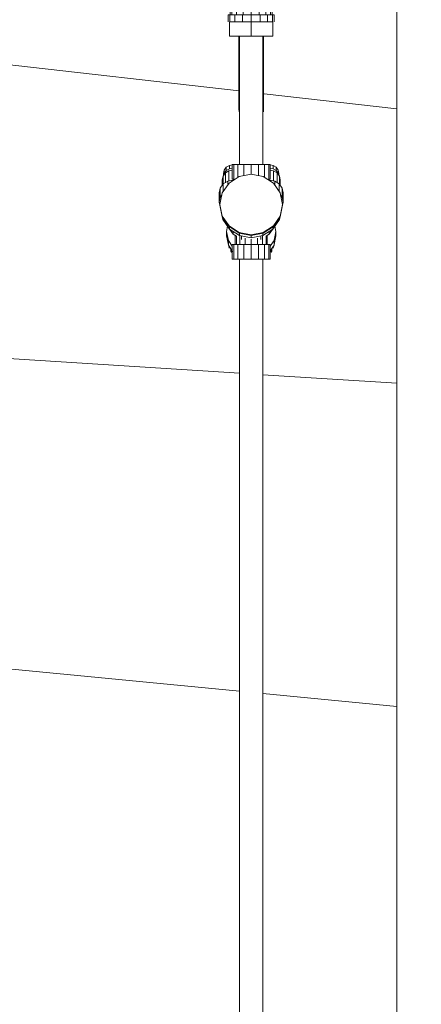
# Model space of a CAD drawing. Units: millimetres. Extents: x 850 to 58311, y 475 to 47725.
# Drawn here: x 12265 to 12541, y 37700 to 38376 of the extents above; entities that cross this region are included whole.
import ezdxf

# ---------------------------------------------------------------- set-up
doc = ezdxf.new("R2010")
doc.units = ezdxf.units.MM
doc.layers.add('0-1', color=7, linetype='Continuous', lineweight=5)
for name, color, linetype, lineweight, true_color in [('A-CLNG-PATT-2', 7, 'Continuous', 18, 0xc0c0c0), ('M-HVAC-DUCT-1', 7, 'Continuous', 9, 0xaaaaaa), ('P-PIPE-1', 7, 'Continuous', 9, 0xaaaaaa)]:
    doc.layers.add(name, color=color, linetype=linetype, lineweight=lineweight, true_color=true_color)

# ---------------------------------------------------------------- blocks, each defined once
blk = doc.blocks.new('Direct Shape - HVM_PP_KV2310-V32-2_ KORRUS LAEPLAAN')
at = {"layer": 'P-PIPE-1'}
for p, q in [((-3.459979999444751, 19.86341000011434), (4.487360010227838, 21.49999995043915)), ((-2.942350000810603, 19.86340999983307), (5.004999999525917, 21.49999999990237)), ((3.410830000817578, 21.27686000017944), (6.705700000818668, 22.00000000017968)), ((5.004999999525562, 21.5000000000977), (12.95234, 19.86341)), ((6.705700147314791, 22.00000081716767), (13.04497984368941, 21.99999913293185)), ((6.705700000817584, 21.99999999982057), (10.00058, 21.27686000000001)), ((9.875341970935585, 21.30434647244594), (13.04497999056245, 22.0000000498039)), ((10.00058, 21.27686), (11.51677504059714, 20.15903485774554)), ((10.00058, 21.27686), (16.33985, 21.27686000000001)), ((13.04497984324801, 21.99999913302872), (16.33985000835649, 21.2768600500408)), ((16.33984999941885, 21.27686000042846), (19.13311382354236, 19.2175071810673)), ((-27.83200350684134, 13.60640792312697), (-25.8995805390085, 13.60641050755714)), ((-27.8320035029663, 13.60640791617847), (-27.34903997587007, 12.74038001442289)), ((-26.99549000000003, 14.10640999999999), (-27.83200349873498, 13.60640790873093)), ((-25.17677502167267, 14.10641), (-26.99549, 14.10641)), ((-26.99548999982237, 14.10640999968147), (-26.51253, 13.24038)), ((-22.86446, 15.70595), (-26.77621515015765, 12.99999999999991)), ((-24.00282000000041, 15.37141), (-24.9214699999998, 15.0624)), ((-19.75863, 15.70595), (-23.67038515015765, 12.99999999999991)), ((-16.58051, 17), (-22.86446, 15.70595)), ((-19.75863000000001, 15.70595), (-22.86446, 15.70595)), ((-20.82148998391093, 15.96461000174992), (-21.78213000000282, 15.86009)), ((-21.78213, 15.86009), (-19.01012101425319, 15.86009)), ((-18.50256840074916, 15.96461000087723), (-20.82148996818004, 15.9646100034623)), ((-13.47468, 17), (-19.75863, 15.70595)), ((-15.0275962356218, 16.68020890447815), (-16.58051, 17)), ((-13.47468, 17), (-16.58051, 17)), ((-16.32357154389088, 8.036347607892738), (-11.92646, 14.84924)), ((-15.33346, 12.37437), (-12.06413936262816, 14.63591935238241)), ((-14.69922, 8.22769), (-10.19741039250282, 15.2027998847608)), ((-14.18158090200465, 8.227697274323095), (-9.679773212914732, 15.2028013511202)), ((-9.885713435357326, 16.26092512293627), (-13.47468, 17)), ((-11.92646, 14.84924), (-5.345709811058881, 19.40146970870346)), ((-11.92646, 14.84924), (-9.907968211376996, 14.84924)), ((-10.19741057471427, 15.20279960244174), (-9.679770268051621, 15.20280591390209)), ((-10.1974102732328, 15.20279981099151), (-3.459979978810897, 19.86340996815347)), ((-9.679775110537646, 15.20280338228035), (-2.94235000068725, 19.8634099995246)), ((-5.345709999235628, 19.40147000015741), (-2.942350000809988, 19.89639218524766)), ((-5.345709811705342, 19.40146970825627), (-3.610134980120189, 19.40147045388359)), ((12.95234, 19.86340999999999), (19.68977, 15.2028)), ((13.88605546594965, 19.21751332459194), (19.13311741952276, 19.21750452990474)), ((18.13957562390623, 19.95), (21.91996, 19.95)), ((18.34146076936039, 16.13549146891738), (20.99950425234882, 16.13549910090041)), ((18.90877840440038, 19.3829), (24.50383, 19.3829)), ((19.13311501676178, 19.21750849763703), (20.9995069483091, 16.1354946490152)), ((19.33608191512009, 19.38290000000246), (21.91995999844792, 19.95000000756155)), ((19.68977, 15.20280000000001), (24.19158, 8.227690000000006)), ((20.01093043052744, 17.76795269103273), (26.69434741942875, 17.76794453003514)), ((20.99950519904695, 16.13549384954304), (21.65490123369432, 12.49999446775611)), ((21.14093446083476, 15.35098194127508), (28.15798145798694, 15.35100397815675)), ((21.91995999973296, 19.95000000005861), (24.50383, 19.3829)), ((24.50383, 19.3829), (26.69434382351369, 17.76794718112064)), ((26.39970998641938, 19.00000007533281), (25.02319358115938, 19.00000002903689)), ((28.65410000069769, 18.50521999984688), (26.39971000079203, 18.99999999982617)), ((26.41422, 18.50522), (28.3254, 17.09619)), ((28.65409997087621, 18.50521983844787), (26.41422, 18.50522)), ((26.69434501672805, 17.76794849768877), (28.15798556869234, 15.35099719004184)), ((28.15798290148129, 15.35099597104094), (28.581811926955, 12.99999999999993)), ((28.3254, 17.09619), (29.60241245210297, 14.98743595079745)), ((30.56528, 17.09619), (28.3254, 17.09619)), ((30.56528, 17.09619000000001), (28.65410000059399, 18.50521999956208)), ((29.6024139484487, 14.98743663467777), (29.96070181410594, 13.00000000000138)), ((31.84228415216796, 14.98744965661118), (29.60241475826595, 14.98743214260627)), ((31.84228698640432, 14.98744497640573), (30.56528, 17.09619)), ((32.20057293833168, 12.9999999999988), (31.84228514742264, 14.9874441359275)), ((-22.5, 13), (-32.5, 13)), ((-32.5, 12.01043), (-32.5, 13)), ((-22.5, 12.01043), (-32.5, 12.01043)), ((-32.5, 9.192390000000001), (-32.5, 12.01043)), ((-22.50000000000001, 9.192390000000003), (-32.5, 9.192390000000001)), ((-32.5, 4.974880000000001), (-32.5, 9.192390000000005)), ((-22.5, 12.01043), (-22.5, 13)), ((-22.5, 9.19239), (-22.5, 12.01043)), ((-16.22049282239693, 11), (-22.5, 11)), ((-16.83635622857867, 10.16267), (-22.5, 10.16267)), ((-22.5, 4.974880000000002), (-22.5, 9.192390000000001)), ((-16.60124051415129, 7.778170000000001), (-22.5, 7.778170000000001)), ((-17.86763960640379, 2.04853511924241e-06), (-16.32357270256919, 8.036347783564032)), ((-16.8105195525758, 10.085811689621), (-15.33346, 12.37437)), ((-16.32357324177075, 8.036344977190785), (-14.25301657688065, 8.036360291881834)), ((-16.28005, 0), (-14.69922, 8.227689999999999)), ((-15.76241, -1.057487430955462e-15), (-14.18157877739743, 8.22769636323639)), ((-15.33346, 12.37437), (-13.52376681483157, 12.37437)), ((-14.69922, 8.227689999999999), (-14.18157762757581, 8.2277023477495)), ((22.5, 12.01043), (22.5, 13)), ((22.5, 13), (32.5, 13)), ((22.5, 12.01043), (32.5, 12.01043)), ((23.56895238452059, 9.192390000000003), (32.5, 9.192390000000001)), ((24.19157999999999, 8.227690000000003), (25.77239999999999, -2.114974861910923e-15)), ((32.5, 12.01043), (32.5, 13)), ((32.5, 9.192390000000001), (32.5, 12.01043)), ((32.5, 4.974880000000002), (32.5, 9.192390000000001)), ((-22.5, 4.974880000000002), (-32.5, 4.974880000000001)), ((-32.5, 0), (-32.50000000000001, 4.974880000000001)), ((-32.5, -4.974880000000001), (-32.5, 1.057487430955462e-15)), ((-32.5, 1.057487430955462e-15), (-22.5, 0)), ((-22.5, 5.287437154777308e-16), (-22.5, 4.974879999999998)), ((-18.15085429104685, 4.20952), (-22.5, 4.20952)), ((-22.5, 5.287437154777308e-16), (-18.79335813683656, 5.722962397149383e-16)), ((-18.99772, 6.696960000000002), (-16.60124051415155, 6.696960000000002)), ((-15.797083526708, -5.924765898274176e-06), (-17.86763886164132, 5.92476387309959e-06)), ((-16.32357, -8.03635), (-17.86763780993939, 4.509993428963855e-07)), ((-15.76241, -1.520138181998476e-15), (-16.28005, 0)), ((-14.1815787079057, -8.227696724917552), (-15.76241, 2.114974861910923e-15)), ((25.77240000000002, 1.586231146433193e-15), (24.19158000000001, -8.227690000000004)), ((24.81655579566226, 4.974880000000002), (32.5, 4.974880000000001)), ((25.77240000000029, 3.557176220247833e-16), (32.5, 0)), ((32.5, 1.057487430955462e-15), (32.5, 4.974880000000001)), ((-32.5, -9.192390000000001), (-32.5, -4.974880000000002)), ((-32.5, -4.974880000000002), (-22.50000000000001, -4.974880000000002)), ((-22.5, -4.974880000000001), (-22.5, -1.057487430955462e-15)), ((-22.5, -4.209520000000001), (-18.15085429104232, -4.209520000000001)), ((-22.5, -9.192390000000001), (-22.5, -4.974880000000002)), ((-16.60124051415155, -6.696960000000001), (-18.99772, -6.696960000000001)), ((-14.69922006411061, -8.227689666325773), (-16.28005, -1.057487430955462e-15)), ((32.5, -4.974880000000002), (24.81655579566226, -4.974880000000001)), ((32.5, -4.97488), (32.5, -1.057487430955462e-15)), ((32.5, -9.192390000000001), (32.5, -4.974880000000002)), ((-32.5, -12.01043), (-32.5, -9.19239)), ((-32.5, -9.19239), (-22.5, -9.192389999999998)), ((-32.5, -13), (-32.50000000000001, -12.01043)), ((-32.5, -12.01043), (-22.5, -12.01043)), ((-32.5, -13), (-22.5, -13)), ((-27.83200002892619, -13.60640999417745), (-27.34903650120575, -12.74038209130446)), ((-26.99548999972825, -14.1064099995127), (-26.51253000000001, -13.24038)), ((-26.77621515015765, -12.99999999999992), (-22.86446, -15.70595000000001)), ((-23.67038515014918, -13.00000000000577), (-19.75863, -15.70595)), ((-22.5, -7.778169999999999), (-16.60124051415129, -7.778169999999999)), ((-22.5, -12.01043), (-22.5, -9.192390000000001)), ((-22.5, -10.16267), (-16.60124051415129, -10.16267)), ((-22.5, -11), (-16.60124051415129, -11)), ((-22.5, -13), (-22.5, -12.01043)), ((-15.33345836039254, -12.37437254041029), (-16.60124051415087, -10.41006894907968)), ((-14.25301917254571, -8.036349526886644), (-16.32357, -8.03635)), ((-11.92645999956702, -14.84924000067086), (-16.32357, -8.03635)), ((-12.06413591987182, -14.63592468659411), (-15.33345899778056, -12.37437364597256)), ((-13.52376562123394, -12.37437184936062), (-15.33345655724527, -12.37437533420975)), ((-14.18157749273078, -8.227703049585502), (-14.6992201348485, -8.227689298153672)), ((-10.1974099746691, -15.20280003924773), (-14.69921995263485, -8.227689580476913)), ((-9.679773626430217, -15.20280120333111), (-14.18158095327386, -8.22769768778968)), ((24.19158000000001, -8.227690000000004), (19.68977, -15.2028)), ((21.65490310963384, -12.50000553224392), (20.9995106178602, -16.13548526160897)), ((32.5, -12.01043), (22.50000000000001, -12.01043)), ((22.5, -13), (22.5, -12.01043)), ((32.5, -13), (22.5, -13)), ((32.5, -9.192390000000005), (23.56895238452058, -9.192390000000005)), ((28.15799076336446, -15.35098513757109), (28.58181783582125, -12.99999999999873)), ((29.60241, -14.98744), (29.960698472349, -13.00000000000082)), ((31.84228921135202, -14.98744013000347), (32.20057628008957, -13.00000000000011)), ((32.5, -12.01043), (32.50000000000001, -9.192390000000001)), ((32.5, -13), (32.5, -12.01043)), ((-25.89958128061582, -13.60640999455093), (-27.83200002412996, -13.60640998557711)), ((-27.832, -13.60641), (-26.99549000000001, -14.10640999999999)), ((-26.99549000000001, -14.10641), (-25.17677502167263, -14.10641)), ((-24.9214699999996, -15.0624), (-24.0028200000002, -15.37141)), ((-22.86446, -15.70595), (-19.75863, -15.70595)), ((-22.44625902315224, -15.79206987270584), (-16.58051, -17)), ((-21.78213000000001, -15.86009), (-21.77522423320268, -15.79206987270533)), ((-19.01012101425322, -15.86009000000001), (-21.78213000000001, -15.86009)), ((-21.78213000000565, -15.86009), (-20.82148538635794, -15.96461050197532)), ((-20.82148538589542, -15.96461050202569), (-20.80396877800754, -15.79206987270734)), ((-20.82148538589448, -15.96461050202565), (-18.50256959498249, -15.96460975495053)), ((-19.75863, -15.70595), (-13.47468, -17)), ((-16.58051, -17), (-15.0275962356218, -16.68020890447815)), ((-16.58051, -17), (-13.47468, -17)), ((-13.47468, -17), (-9.885713905460928, -16.26092521974457)), ((-9.907965705078254, -14.84924), (-11.92646, -14.84924)), ((-5.345710000637806, -19.4014699995588), (-11.92646018764818, -14.84924029219091)), ((-9.679770896995512, -15.20280543232513), (-10.19740994577646, -15.20280008401408)), ((-3.459979999383097, -19.86341000042674), (-10.19740998495837, -15.20280005691)), ((-2.942350000692389, -19.86340999952104), (-9.679775441804665, -15.20280315312675)), ((-3.610134828308098, -19.40147025653708), (-5.34571, -19.40147)), ((-2.942349999999692, -19.89639205978897), (-5.34570997752519, -19.40146987900267)), ((4.487360000000001, -21.5), (-3.459980008870709, -19.8634100498411)), ((5.004999999551413, -21.49999999990762), (-2.942350000816634, -19.86340999983183)), ((12.95234, -19.86341), (5.004999999551076, -21.50000000009245)), ((11.51677504060918, -20.15903485773666), (10.00058000069403, -21.27685999948833)), ((19.68977, -15.2028), (12.95234, -19.86341)), ((19.13311016340489, -19.21751012047094), (13.886060242022, -19.21751002075646)), ((19.13311008303575, -19.21750993878133), (16.33984999926359, -21.27686000054293)), ((18.13957553830894, -19.95000006311023), (21.91995992711011, -19.95000040432323)), ((20.99951140431271, -16.1354808990998), (18.34146501634455, -16.13548853107398)), ((18.90877840440038, -19.38290000000001), (24.50383, -19.3829)), ((20.99950916467934, -16.13548459745594), (19.13311020259933, -19.21751005574835)), ((19.33608000053657, -19.38290000011776), (21.91995999915938, -19.94999999981551)), ((20.01092818954375, -17.76795), (26.69434, -17.76795)), ((21.14093588247846, -15.35099552572432), (28.15799157966307, -15.3509806094961)), ((21.91995999915737, -19.95000000018494), (24.50383, -19.38290000000001)), ((24.50383, -19.3829), (26.69434001464227, -17.76794998920501)), ((26.39971002912375, -19.0000001615518), (25.02319353608384, -19.00000006226983)), ((26.39970999949326, -19.00000000011121), (28.6541000008675, -18.50521999980961)), ((26.4142199994008, -18.50522000044177), (28.32540000000001, -17.09619)), ((28.65410000000001, -18.50522), (26.41422, -18.50522)), ((26.69434005786187, -17.76795003195327), (28.15798925503966, -15.35098444821827)), ((28.3254, -17.09619), (29.60240999999999, -14.98744)), ((30.56528, -17.09619), (28.3254, -17.09619)), ((28.65410000073641, -18.50521999945708), (30.56528, -17.09619)), ((31.84228926391243, -14.98743983844719), (29.60241, -14.98744)), ((30.56528, -17.09619), (31.8422897881158, -14.98744034988824)), ((6.705700000817578, -22.00000000017944), (3.410829999477271, -21.27685999988528)), ((10.00058000081758, -21.27685999982057), (6.705700000818669, -21.99999999982033)), ((13.04497999100412, -21.99999995009908), (7.00740936385837, -21.99999999762504)), ((13.04497984324831, -22.00000086697046), (9.875340035631794, -21.30434689719516)), ((16.33985, -21.27686000000001), (10.00058, -21.27686)), ((16.339850155443, -21.27686086725832), (13.04497999056243, -21.99999995019602))]:
    blk.add_line(p, q, dxfattribs=at)
blk = doc.blocks.new('Direct Shape - HVM_PP_KV2310-1289538-2_ KORRUS LAEPLAAN')
blk.add_blockref('Direct Shape - HVM_PP_KV2310-V32-2_ KORRUS LAEPLAAN', (0, 0))
blk = doc.blocks.new('Direct Shape - HVM_PP_KV2310-1292087-2_ KORRUS LAEPLAAN')
at = {"layer": 'P-PIPE-1'}
for p, q in [((-3.898321665474214e-11, 8.000000000011175), (88.17804999996504, 8.000000000011175)), ((88.17804999996504, -7.999999999989519), (-3.898321665474214e-11, -7.999999999989519))]:
    blk.add_line(p, q, dxfattribs=at)
blk = doc.blocks.new('Direct Shape - HVM_PP_KV2310-1292088-2_ KORRUS LAEPLAAN')
blk.add_blockref('Direct Shape - HVM_PP_KV2310-1292087-2_ KORRUS LAEPLAAN', (0, 0))
blk = doc.blocks.new('Direct Shape - HVM_PP_KV2310-1293369-2_ KORRUS LAEPLAAN')
at = {"layer": 'P-PIPE-1'}
for p, q in [((-10.50000000004526, 14.91296000001156), (-19.50000000004321, 14.91296000001156)), ((-10.50000000004526, 14.91296000001156), (-19.50000000004321, 14.91296000001156)), ((-19.50000000004321, 14.91296000001156), (-19.50000000004321, 1.082867129298393e-11)), ((-19.50000000004321, 1.082867129298393e-11), (-19.50000000004321, 14.91296000001156)), ((-10.50000000004526, 1.082867129298393e-11), (-10.50000000004526, 14.91296000001156)), ((-10.50000000004526, 14.91296000001156), (-10.50000000004526, 1.082867129298393e-11)), ((-10.50000000004526, 13.63250000001011), (-9.294000000043628, 13.63250000001011)), ((-10.50000000004526, 13.63250000001011), (-9.294000000043628, 13.63250000001011)), ((-9.294000000043628, 14.3500000000119), (4.775999999956639, 14.3500000000119)), ((-9.294000000043628, 14.3500000000119), (-9.294000000043628, 13.25767000000953)), ((-9.294000000043628, 14.3500000000119), (4.775999999956639, 14.3500000000119)), ((-9.294000000043628, 13.25767000000953), (-9.294000000043628, 14.3500000000119)), ((8.795999999954859, 15.78500000000897), (4.775999999956639, 15.78500000000897)), ((8.795999999954859, 15.78500000000897), (4.775999999956639, 15.78500000000897)), ((4.775999999956639, 15.78500000000897), (4.775999999956639, 14.58344000001092)), ((4.775999999956639, 14.58344000001092), (4.775999999956639, 15.78500000000897)), ((4.775999999956639, 14.58344000001092), (4.775999999956639, 15.78500000000897)), ((4.775999999956639, 15.78500000000897), (4.775999999956639, 14.58344000001092)), ((8.795999999954859, 14.58344000001092), (4.775999999956639, 14.58344000001092)), ((8.795999999954859, 14.58344000001092), (4.775999999956639, 14.58344000001092)), ((4.775999999956639, 14.58344000001092), (4.775999999956639, 11.16168000000839)), ((4.775999999956639, 11.16168000000839), (4.775999999956639, 14.58344000001092)), ((8.795999999954859, 15.78500000000897), (9.599999999954504, 15.78500000000897)), ((8.795999999954859, 15.78500000000897), (9.599999999954504, 15.78500000000897)), ((8.795999999954859, 14.58344000001092), (9.599999999954504, 14.58344000001092)), ((8.795999999954859, 14.58344000001092), (9.599999999954504, 14.58344000001092)), ((8.795999999954859, 14.58344000001092), (9.599999999954504, 14.58344000001092)), ((8.795999999954859, 14.58344000001092), (9.599999999954504, 14.58344000001092)), ((19.49999999995658, 14.91296000001156), (9.599999999954504, 14.91296000001156)), ((19.49999999995658, 14.91296000001156), (9.599999999954504, 14.91296000001156)), ((9.599999999954504, 14.91296000001156), (9.599999999954504, 1.082867129298393e-11)), ((9.599999999954504, 1.082867129298393e-11), (9.599999999954504, 14.91296000001156)), ((19.49999999995658, 1.082867129298393e-11), (19.49999999995658, 14.91296000001156)), ((19.49999999995658, 14.91296000001156), (19.49999999995658, 1.082867129298393e-11)), ((-10.50000000004526, 12.59479000001136), (-9.294000000043628, 12.59479000001136)), ((-10.50000000004526, 12.59479000001136), (-9.294000000043628, 12.59479000001136)), ((-10.50000000004526, 12.59479000001136), (-9.294000000043628, 12.59479000001136)), ((-10.50000000004526, 12.59479000001136), (-9.294000000043628, 12.59479000001136)), ((-10.50000000004526, 9.639630000010397), (-9.294000000043628, 9.639630000010397)), ((-10.50000000004526, 9.639630000010397), (-9.294000000043628, 9.639630000010397)), ((-10.50000000004526, 9.639630000010397), (-9.294000000043628, 9.639630000010397)), ((-10.50000000004526, 9.639630000010397), (-9.294000000043628, 9.639630000010397)), ((-10.25900000004384, 8.000000000011175), (-10.25900000004384, 5.216930000011411)), ((-10.25900000004384, 8.000000000011175), (-10.25900000004384, 5.216930000011411)), ((-9.294000000043628, 13.25767000000953), (4.775999999956639, 13.25767000000953)), ((-9.294000000043628, 13.25767000000953), (-9.294000000043628, 10.14698000001045)), ((-9.294000000043628, 13.25767000000953), (4.775999999956639, 13.25767000000953)), ((-9.294000000043628, 10.14698000001045), (-9.294000000043628, 13.25767000000953)), ((-9.294000000043628, 10.14698000001045), (4.775999999956639, 10.14698000001045)), ((-9.294000000043628, 10.14698000001045), (-9.294000000043628, 5.491510000011215)), ((-9.294000000043628, 10.14698000001045), (4.775999999956639, 10.14698000001045)), ((-9.294000000043628, 5.491510000011215), (-9.294000000043628, 10.14698000001045)), ((8.795999999954859, 11.16168000000839), (4.775999999956639, 11.16168000000839)), ((8.795999999954859, 11.16168000000839), (4.775999999956639, 11.16168000000839)), ((4.775999999956639, 11.16168000000839), (4.775999999956639, 6.040660000007932)), ((4.775999999956639, 6.040660000007932), (4.775999999956639, 11.16168000000839)), ((8.795999999954859, 11.16168000000839), (9.599999999954504, 11.16168000000839)), ((8.795999999954859, 11.16168000000839), (9.599999999954504, 11.16168000000839)), ((8.795999999954859, 11.16168000000839), (9.599999999954504, 11.16168000000839)), ((8.795999999954859, 11.16168000000839), (9.599999999954504, 11.16168000000839)), ((9.599999999954504, 6.040660000007932), (9.599999999954504, 11.16168000000839)), ((9.599999999954504, 11.16168000000839), (9.599999999954504, 6.040660000007932)), ((69.74099999995529, 8.500000000011061), (19.49999999995658, 8.500000000011061)), ((69.74099999995529, 8.500000000011061), (19.49999999995658, 8.500000000011061)), ((69.74099999995529, 8.500000000011061), (71.39926999995683, 8.336670000010475)), ((69.74099999995529, 8.500000000011061), (71.39926999995683, 8.336670000010475)), ((69.74099999995529, 8.500000000011061), (72.2546858211279, 8.000000000006844)), ((-10.50000000004526, 1.082867129298393e-11), (-19.50000000004321, 1.082867129298393e-11)), ((-19.50000000004321, 1.082867129298393e-11), (-19.50000000004321, -14.9129599999899)), ((-19.50000000004321, -14.9129599999899), (-19.50000000004321, 1.082867129298393e-11)), ((-10.50000000004526, 1.082867129298393e-11), (-19.50000000004321, 1.082867129298393e-11)), ((-10.50000000004526, 5.216930000011411), (-9.294000000043628, 5.216930000011411)), ((-10.50000000004526, 5.216930000011411), (-9.294000000043628, 5.216930000011411)), ((-10.50000000004526, -14.9129599999899), (-10.50000000004526, 1.082867129298393e-11)), ((-10.50000000004526, 1.082867129298393e-11), (-10.50000000004526, -14.9129599999899)), ((-10.50000000004526, 1.082867129298393e-11), (-9.294000000043628, 1.082867129298393e-11)), ((-10.50000000004526, 1.082867129298393e-11), (-9.294000000043628, 1.082867129298393e-11)), ((-9.294000000043628, 5.491510000011215), (4.775999999956639, 5.491510000011215)), ((-9.294000000043628, 5.491510000011215), (-9.294000000043628, 1.082867129298393e-11)), ((-9.294000000043628, 5.491510000011215), (4.775999999956639, 5.491510000011215)), ((-9.294000000043628, 5.491510000011215), (-9.294000000043628, 1.082867129298393e-11)), ((-9.294000000043628, 1.082867129298393e-11), (4.775999999956639, 1.082867129298393e-11)), ((-9.294000000043628, 1.082867129298393e-11), (4.775999999956639, 1.082867129298393e-11)), ((-9.294000000043628, 1.082867129298393e-11), (-9.294000000043628, -5.491509999989558)), ((-9.294000000043628, 1.082867129298393e-11), (-9.294000000043628, -5.491509999989558)), ((8.795999999954859, 6.040660000007932), (4.775999999956639, 6.040660000007932)), ((8.795999999954859, 6.040660000007932), (4.775999999956639, 6.040660000007932)), ((4.775999999956639, 6.040660000007932), (4.775999999956639, 1.082867129298393e-11)), ((4.775999999956639, 6.040660000007932), (4.775999999956639, 1.082867129298393e-11)), ((8.795999999954859, 1.082867129298393e-11), (4.775999999956639, 1.082867129298393e-11)), ((8.795999999954859, 1.082867129298393e-11), (4.775999999956639, 1.082867129298393e-11)), ((4.775999999956639, 1.082867129298393e-11), (4.775999999956639, -6.040659999988441)), ((4.775999999956639, 1.082867129298393e-11), (4.775999999956639, -6.040659999988441)), ((8.795999999954859, 6.040660000007932), (9.599999999954504, 6.040660000007932)), ((8.795999999954859, 6.040660000007932), (9.599999999954504, 6.040660000007932)), ((8.795999999954859, 6.040660000007932), (9.599999999954504, 6.040660000007932)), ((8.795999999954859, 6.040660000007932), (9.599999999954504, 6.040660000007932)), ((8.795999999954859, 1.082867129298393e-11), (9.599999999954504, 1.082867129298393e-11)), ((8.795999999954859, 1.082867129298393e-11), (9.599999999954504, 1.082867129298393e-11)), ((8.795999999954859, 1.082867129298393e-11), (9.599999999954504, 1.082867129298393e-11)), ((8.795999999954859, 1.082867129298393e-11), (9.599999999954504, 1.082867129298393e-11)), ((9.599999999954504, 6.040660000007932), (9.599999999954504, 3.791901190134678)), ((9.599999999954504, 6.040660000007932), (9.599999999954504, 3.791901190134678)), ((19.49999999995658, 1.082867129298393e-11), (9.599999999954504, 1.082867129298393e-11)), ((9.599999999954504, 1.082867129298393e-11), (9.599999999954504, -14.9129599999899)), ((9.599999999954504, -14.9129599999899), (9.599999999954504, 1.082867129298393e-11)), ((19.49999999995658, 1.082867129298393e-11), (9.599999999954504, 1.082867129298393e-11)), ((19.49999999995658, -14.9129599999899), (19.49999999995658, 1.082867129298393e-11)), ((19.49999999995658, 1.082867129298393e-11), (19.49999999995658, -14.9129599999899)), ((-10.50000000004526, -5.216929999989754), (-9.294000000043628, -5.216929999989754)), ((-10.50000000004526, -5.216929999989754), (-9.294000000043628, -5.216929999989754)), ((-9.294000000043628, -5.491509999989558), (4.775999999956639, -5.491509999989558)), ((-9.294000000043628, -5.491509999989558), (4.775999999956639, -5.491509999989558)), ((-9.294000000043628, -5.491509999989558), (-9.294000000043628, -10.14697999999096)), ((-9.294000000043628, -5.491509999989558), (-9.294000000043628, -10.14697999999096)), ((8.795999999954859, -6.040659999988441), (4.775999999956639, -6.040659999988441)), ((8.795999999954859, -6.040659999988441), (4.775999999956639, -6.040659999988441)), ((4.775999999956639, -6.040659999988441), (4.775999999956639, -11.16167999998673)), ((4.775999999956639, -6.040659999988441), (4.775999999956639, -11.16167999998673)), ((8.795999999954859, -6.040659999988441), (9.599999999954504, -6.040659999988441)), ((8.795999999954859, -6.040659999988441), (9.599999999954504, -6.040659999988441)), ((8.795999999954859, -6.040659999988441), (9.599999999954504, -6.040659999988441)), ((8.795999999954859, -6.040659999988441), (9.599999999954504, -6.040659999988441)), ((9.599999999954504, -3.791901190126015), (9.599999999954504, -6.040659999988441)), ((9.599999999954504, -3.791901190126015), (9.599999999954504, -6.040659999988441)), ((9.599999999954504, -6.040659999988441), (9.599999999954504, -11.16167999998673)), ((9.599999999954504, -6.040659999988441), (9.599999999954504, -11.16167999998673)), ((-10.50000000004526, -9.63962999998874), (-9.294000000043628, -9.63962999998874)), ((-10.50000000004526, -9.63962999998874), (-9.294000000043628, -9.63962999998874)), ((-10.50000000004526, -9.63962999998874), (-9.294000000043628, -9.63962999998874)), ((-10.50000000004526, -9.63962999998874), (-9.294000000043628, -9.63962999998874)), ((-10.50000000004526, -12.59478999998971), (-9.294000000043628, -12.59478999998971)), ((-10.50000000004526, -12.59478999998971), (-9.294000000043628, -12.59478999998971)), ((-10.50000000004526, -12.59478999998971), (-9.294000000043628, -12.59478999998971)), ((-10.50000000004526, -12.59478999998971), (-9.294000000043628, -12.59478999998971)), ((-9.294000000043628, -10.14697999999096), (4.775999999956639, -10.14697999999096)), ((-9.294000000043628, -10.14697999999096), (4.775999999956639, -10.14697999999096)), ((-9.294000000043628, -10.14697999999096), (-9.294000000043628, -13.25766999998787)), ((-9.294000000043628, -10.14697999999096), (-9.294000000043628, -13.25766999998787)), ((-9.294000000043628, -13.25766999998787), (4.775999999956639, -13.25766999998787)), ((-9.294000000043628, -13.25766999998787), (4.775999999956639, -13.25766999998787)), ((-9.294000000043628, -13.25766999998787), (-9.294000000043628, -14.34999999999024)), ((-9.294000000043628, -13.25766999998787), (-9.294000000043628, -14.34999999999024)), ((8.795999999954859, -11.16167999998673), (4.775999999956639, -11.16167999998673)), ((8.795999999954859, -11.16167999998673), (4.775999999956639, -11.16167999998673)), ((4.775999999956639, -11.16167999998673), (4.775999999956639, -14.58343999998926)), ((4.775999999956639, -11.16167999998673), (4.775999999956639, -14.58343999998926)), ((8.795999999954859, -11.16167999998673), (9.599999999954504, -11.16167999998673)), ((8.795999999954859, -11.16167999998673), (9.599999999954504, -11.16167999998673)), ((8.795999999954859, -11.16167999998673), (9.599999999954504, -11.16167999998673)), ((8.795999999954859, -11.16167999998673), (9.599999999954504, -11.16167999998673)), ((69.74099999995529, -8.499999999989404), (19.49999999995658, -8.499999999989404)), ((69.74099999995529, -8.499999999989404), (19.49999999995658, -8.499999999989404)), ((72.25468582112357, -7.999999999989519), (69.74099999995529, -8.499999999989404)), ((71.39926999995683, -8.336669999990983), (69.74099999995529, -8.499999999989404)), ((71.39926999995683, -8.336669999990983), (69.74099999995529, -8.499999999989404)), ((-10.50000000004526, -14.9129599999899), (-19.50000000004321, -14.9129599999899)), ((-10.50000000004526, -14.9129599999899), (-19.50000000004321, -14.9129599999899)), ((-10.50000000004526, -13.63249999998845), (-9.294000000043628, -13.63249999998845)), ((-10.50000000004526, -13.63249999998845), (-9.294000000043628, -13.63249999998845)), ((-9.294000000043628, -14.34999999999024), (4.775999999956639, -14.34999999999024)), ((-9.294000000043628, -14.34999999999024), (4.775999999956639, -14.34999999999024)), ((8.795999999954859, -14.58343999998926), (4.775999999956639, -14.58343999998926)), ((8.795999999954859, -14.58343999998926), (4.775999999956639, -14.58343999998926)), ((4.775999999956639, -14.58343999998926), (4.775999999956639, -15.78499999998948)), ((4.775999999956639, -15.78499999998948), (4.775999999956639, -14.58343999998926)), ((4.775999999956639, -14.58343999998926), (4.775999999956639, -15.78499999998948)), ((4.775999999956639, -15.78499999998948), (4.775999999956639, -14.58343999998926)), ((8.795999999954859, -15.78499999998948), (4.775999999956639, -15.78499999998948)), ((8.795999999954859, -15.78499999998948), (4.775999999956639, -15.78499999998948)), ((8.795999999954859, -14.58343999998926), (9.599999999954504, -14.58343999998926)), ((8.795999999954859, -14.58343999998926), (9.599999999954504, -14.58343999998926)), ((8.795999999954859, -14.58343999998926), (9.599999999954504, -14.58343999998926)), ((8.795999999954859, -14.58343999998926), (9.599999999954504, -14.58343999998926)), ((8.795999999954859, -15.78499999998948), (9.599999999954504, -15.78499999998948)), ((8.795999999954859, -15.78499999998948), (9.599999999954504, -15.78499999998948)), ((19.49999999995658, -14.9129599999899), (9.599999999954504, -14.9129599999899)), ((19.49999999995658, -14.9129599999899), (9.599999999954504, -14.9129599999899))]:
    blk.add_line(p, q, dxfattribs=at)
blk = doc.blocks.new('Direct Shape - HVM_PP_KV2310-1293370-2_ KORRUS LAEPLAAN')
blk.add_blockref('Direct Shape - HVM_PP_KV2310-1293369-2_ KORRUS LAEPLAAN', (0, 0))
blk = doc.blocks.new('Direct Shape - HVM_PP_KV2310-1220621-2_ KORRUS LAEPLAAN')
at = {"layer": 'M-HVAC-DUCT-1'}
blk.add_line((1506.703819999965, -49.99999999998863), (-4.331468517193571e-11, -49.99999999998863), dxfattribs=at)
blk = doc.blocks.new('Direct Shape - HVM_PP_KV2310-1275668-2_ KORRUS LAEPLAAN')
blk.add_blockref('Direct Shape - HVM_PP_KV2310-1220621-2_ KORRUS LAEPLAAN', (0, 0))
blk = doc.blocks.new('Direct Shape - HVM_PP_KV2310-1297781-2_ KORRUS LAEPLAAN')
at = {"layer": 'P-PIPE-1'}
for p, q in [((9.999999999958744, 8.000000000011175), (1941.920624744523, 8.000000000011175)), ((1941.920624744523, -7.999999999989519), (9.999999999958744, -7.999999999989519))]:
    blk.add_line(p, q, dxfattribs=at)
blk = doc.blocks.new('Direct Shape - HVM_PP_KV2310-1297782-2_ KORRUS LAEPLAAN')
blk.add_blockref('Direct Shape - HVM_PP_KV2310-1297781-2_ KORRUS LAEPLAAN', (0, 0))
blk = doc.blocks.new('HVM_PP_KV2310_ifc-1-2_ KORRUS LAEPLAAN')
at = {"layer": 'M-HVAC-DUCT-1', "rotation": 270}
blk.add_blockref('Direct Shape - HVM_PP_KV2310-1275668-2_ KORRUS LAEPLAAN', (12574.54751, 38442.59872), dxfattribs=at)
at = {"layer": 'P-PIPE-1'}
for name, p, rotation in [('Direct Shape - HVM_PP_KV2310-1293370-2_ KORRUS LAEPLAAN', (12424.54751, 38384.59872), 270), ('Direct Shape - HVM_PP_KV2310-1292088-2_ KORRUS LAEPLAAN', (12424.54751, 38365.09872), 270), ('Direct Shape - HVM_PP_KV2310-1289538-2_ KORRUS LAEPLAAN', (12424.54751, 38244.42067), 90), ('Direct Shape - HVM_PP_KV2310-1297782-2_ KORRUS LAEPLAAN', (12424.54751, 38221.92067), 270)]:
    blk.add_blockref(name, p, dxfattribs=dict(at, rotation=rotation))

msp = doc.modelspace()

# ---------------------------------------------------------------- hatches: boundary and pattern name
at = {"layer": 'A-CLNG-PATT-2'}
h = msp.add_hatch(dxfattribs=at)
h.set_pattern_fill('FP_18', color=256, style=0, pattern_type=2)
h.set_pattern_definition([(349.695, (787.4, 1955.8), (15239.99383003911, -2540.040451607764), [283.98, -28114.081]), (0, (1066.8, 1905), (2540, 2540), [279.4, -2260.6]), (18.435, (1346.2, 1905), (5079.996936360521, 2540.004772509242), [240.965, -7791.219]), (172.875, (1574.8, 1981.2), (17780.00075394799, -2539.995710431573), [204.782, -20273.353]), (174.806, (1371.6, 2006.6), (25400.0197524383, -2539.810132365445), [280.553, -27774.664]), (194.036, (1092.2, 2032), (-7620.010340333883, -2539.968035145661), [314.18, -10158.506]), (9.461999999999998, (990.6, 1955.8), (12700.01508355447, 2539.928280000653), [154.503, -15295.715]), (353.66, (1143, 1981.2), (-20320.0078368897, 2539.932852876066), [230.007, -22770.671]), (185.711, (1371.6, 1955.8), (-22859.98129609311, -2540.162820646398), [255.267, -25271.418]), (168.69, (1117.6, 1930.4), (10159.99734808829, -2540.012059477071), [129.515, -12821.994]), (354.806, (558.8, 1930.4), (-25400.0197524383, 2539.810132365432), [280.553, -27774.664]), (348.69, (838.2, 1905), (-10159.99734808829, 2540.012059477068), [259.029, -12692.479]), (0, (1092.2, 1854.2), (2540, 2540), [304.8, -2235.2]), (20.556, (1397, 1854.2), (12700.00452830245, 5079.989622577713), [217.018, -21484.75299999999]), (3.814, (1600.2, 1930.4), (35560.00283754463, 2539.953235550953), [381.846, -37802.726]), (354.806, (1981.2, 1955.8), (-25400.0197524383, 2539.810132365432), [280.553, -27774.664]), (0, (2260.6, 1930.4), (2540, 2540), [279.4, -2260.6]), (5.194, (0, 1930.4), (25400.0197524383, 2539.810132365432), [280.553, -27774.664]), (354.806, (279.4, 1955.8), (-25400.0197524383, 2539.810132365432), [280.553, -27774.664]), (0, (0, 1981.2), (2540, 2540), [152.4, -2387.6]), (5.194, (152.4, 1981.2), (25400.0197524383, 2539.810132365432), [280.553, -27774.664]), (0, (431.8, 2006.6), (2540, 2540), [254, -2286]), (10.305, (685.8, 2006.6), (-15239.99383003911, -2540.040451607764), [283.98, -28114.081]), (5.194, (965.2, 2057.4), (25400.0197524383, 2539.810132365432), [280.553, -27774.664]), (354.806, (1244.6, 2082.8), (-25400.0197524383, 2539.810132365432), [280.553, -27774.664]), (354.806, (1524, 2057.4), (-25400.0197524383, 2539.810132365432), [280.553, -27774.664]), (351.8699999999999, (1803.4, 2032), (-15240.00419059007, 2539.971467965373), [359.2089999999999, -17601.301]), (0, (2159, 1981.2), (2540, 2540), [381, -2159]), (347.4710000000001, (2057.4, 457.2), (12699.99227722635, -2540.043498799173), [234.175, -23183.466]), (354.289, (2286, 406.4), (-22859.98129609311, 2540.162820646401), [255.267, -25271.418]), (8.130000000000003, (2057.4, 457.2), (15240.00419059007, 2539.971467965373), [179.606, -17780.907]), (9.461999999999998, (2235.2, 482.6), (12700.01508355447, 2539.928280000653), [309.004, -15141.212]), (0, (0, 533.4), (2540, 2540), [304.8, -2235.2]), (350.538, (304.8, 533.4), (-12700.01508355447, 2539.928280000653), [154.503, -15295.715]), (201.801, (457.2, 508), (7620.017998707084, 2539.94672724254), [136.784, -13541.535]), (192.995, (330.2, 457.2), (22859.9669596839, 5080.153159523952), [338.879, -33548.947]), (352.875, (2336.8, 457.2), (-17780.00075394799, 2539.995710431574), [204.782, -20273.353]), (7.125, (2336.8, 457.2), (17780.00075394799, 2539.995710431574), [204.782, -20273.353]), (0, (0, 482.6), (2540, 2540), [203.2, -2336.8]), (194.036, (203.2, 482.6), (-7620.010340333883, -2539.968035145661), [209.453, -10263.236]), (356.633, (558.8, 558.8), (-40639.97562410932, 2540.382589314448), [432.547, -42822.096]), (357.7090000000001, (990.6, 533.4), (-60959.98244306986, 2540.415068144503), [635.5079999999999, -62915.272]), (3.18, (1625.6, 508), (43179.99255905952, 2540.128182699726), [457.906, -45332.597]), (9.461999999999998, (2082.8, 533.4), (12700.01508355447, 2539.928280000653), [463.5069999999999, -14986.711]), (10.305, (0, 304.8), (-15239.99383003911, -2540.040451607764), [283.98, -28114.081]), (15.945, (279.4, 355.6), (-10160.01789740032, -2539.928681427703), [369.829, -18121.65]), (0, (635, 457.2), (2540, 2540), [330.2, -2209.8]), (351.8699999999999, (965.2, 457.2), (-15240.00419059007, 2539.971467965373), [359.2089999999999, -17601.301]), (3.576, (1320.8, 406.4), (38100.01478860695, 2539.776799852221), [407.1919999999999, -40312.10399999999]), (351.2540000000001, (1727.2, 431.8), (17780.0073706172, -2539.94828184942), [334.0839999999999, -33074.39899999999]), (345.964, (2057.4, 381), (-7620.010340333882, 2539.968035145663), [314.18, -10158.506]), (0, (2362.2, 304.8), (2540, 2540), [177.8, -2362.2]), (174.806, (558.8, 558.8), (25400.0197524383, -2539.810132365445), [561.104, -27494.113]), (355.236, (0, 711.2), (-27939.98423708052, 2540.173213744325), [611.7130000000001, -29973.938]), (0, (609.6, 660.4), (2540, 2540), [584.2, -1955.8]), (4.086, (1193.8, 660.4), (33019.98227330951, 2540.220291672332), [713.0110000000001, -34937.586]), (0, (1905, 711.2), (2540, 2540), [635, -1905]), (7.125, (0, 177.8), (17780.00075394799, 2539.995710431574), [614.345, -19863.791]), (6.340000000000001, (609.6, 254), (20320.0078368897, 2539.932852876066), [460.014, -22540.664]), (357.51, (1066.8, 304.8), (-55879.9805237557, 2540.435495442747), [584.751, -57890.44]), (353.48, (1651, 279.4), (-66039.97280772009, 7620.229330216049), [894.7860000000001, -88583.90199999999]), (3.012999999999999, (0, 1828.8), (45719.99095604155, 2540.170148578255), [483.268, -47843.529]), (351.8699999999999, (482.6, 1854.2), (-15240.00419059007, 2539.971467965373), [538.8149999999999, -17421.697]), (357.614, (1016, 1778), (-58419.99674678935, 2540.058453303052), [610.128, -60402.765]), (10.62, (1625.6, 1752.6), (-27939.96897738678, -5080.166958441815), [413.4819999999999, -40934.72099999999]), (0, (2032, 1828.8), (2540, 2540), [508, -2032]), (356.82, (0, 2133.6), (-43179.99255905952, 2540.128182699726), [457.9059999999999, -45332.59699999999]), (6.008999999999999, (457.2, 2108.2), (-25399.99934113011, -2539.997941881052), [485.267, -48041.364]), (6.709999999999999, (939.8, 2159), (-22859.9932508066, -2540.064548076958), [434.777, -43043.018]), (354.289, (1371.6, 2209.8), (-22859.98129609311, 2540.162820646401), [510.535, -25016.15]), (347.905, (1879.6, 2159), (-22859.97856589215, 5080.09664244624), [363.672, -36003.593]), (9.461999999999998, (2235.2, 2082.8), (12700.01508355447, 2539.928280000653), [309.004, -15141.212]), (3.814, (0, 1651), (35560.00283754463, 2539.953235550953), [381.846, -37802.726]), (347.196, (381, 1676.4), (-33020.034810146, 7619.845999950121), [573.049, -56731.962]), (0, (939.8, 1549.4), (2540, 2540), [635, -1905]), (5.440000000000001, (1574.8, 1549.4), (-27940.0142597569, -2539.83658403961), [535.8129999999999, -53045.54499999999]), (6.709999999999999, (2108.2, 1600.2), (-22859.9932508066, -2540.064548076958), [434.777, -43043.018]), (0, (0, 2311.4), (2540, 2540), [431.8, -2108.2]), (8.130000000000003, (431.8, 2311.4), (15240.00419059007, 2539.971467965373), [718.421, -17242.091]), (357.614, (1143, 2413), (-58419.99674678935, 2540.058453303052), [610.128, -60402.765]), (354.472, (1752.6, 2387.6), (53339.95954551838, -5080.428617704147), [791.078, -78316.773]), (6.842999999999999, (0, 0), (-43179.98026622839, -5080.171095337463), [639.557, -63316.01]), (0, (635, 76.2), (2540, 2540), [711.2, -1828.8]), (356.348, (1346.2, 76.2), (-78740.02043306577, 5079.693083789606), [1196.228, -118426.715]), (0, (0, 889), (2540, 2540), [609.6, -1930.4]), (4.763999999999999, (609.6, 889), (27939.98423708052, 2540.173213744325), [611.7130000000001, -29973.938]), (358.152, (1219.2, 939.8), (-76199.98314971341, 2540.517449720875), [787.809, -77993.149]), (357.274, (2006.6, 914.4), (-50800.01393278396, 2539.723791216342), [534.005, -52866.43700000001]), (354.806, (0, 1295.4), (-25400.0197524383, 2539.810132365432), [561.104, -27494.113]), (0, (558.8, 1244.6), (2540, 2540), [812.8, -1727.2]), (1.909, (1371.6, 1244.6), (73660.00622967997, 2539.804344485671), [762.424, -75479.897]), (3.576, (2133.6, 1270), (38100.01478860695, 2539.776799852221), [407.1919999999999, -40312.10399999999])])
h.paths.add_polyline_path([(12330.00000000001, 36280.00000000004), (12416.54751000001, 36280.00004525547), (12416.54751000001, 38211.92067000004), (12411.54751000001, 38212.66937000004), (12410.68932000001, 38218.88506504309), (12408.84156000002, 38221.55621000005), (12408.37961874842, 38226.90524213899), (12407.86633450995, 38232.49421000004), (12407.54751000001, 38235.60337082497), (12404.68410000001, 38241.47832000005), (12403.04751000001, 38253.40454573365), (12403.27064999959, 38257.46565000004), (12403.27064999959, 38260.76051999947), (12405.16461000001, 38264.11044000004), (12406.24881577875, 38271.11501741947), (12411.54751000001, 38276.92067000004), (12416.54751000001, 38276.92067000004), (12416.04751000001, 38365.09872000005), (12409.63455000001, 38365.09872000005), (12410.2233177143, 38374.99872000005), (12409.96407000001, 38375.80272000005), (12410.19751000001, 38393.89272000005), (12419.33058000001, 38394.85772000005), (12418.58529914287, 38395.09872000005), (12409.63455000001, 38395.09872000005), (12410.54751000001, 38404.09872000005), (12416.54751000001, 38404.09872000005), (12415.54751000002, 38414.09872000005), (12405.54751000001, 38414.09872000005), (12405.54751000001, 38455.09872000005), (12394.54885138164, 38455.09872000005), (12393.54616861839, 38455.09872000005), (12369.52664000001, 38455.09872000005), (12369.52664000001, 38457.09872000005), (12367.54751000001, 38457.09872000005), (12367.54751000001, 39948.09872000005), (12369.52664000001, 39948.09872000005), (12369.54751000001, 39950.09872000005), (12393.54616861839, 39950.09872000005), (12394.54885138164, 39950.09872000005), (12754.54616861839, 39950.09872000005), (12755.54751000001, 39950.09872000005), (12779.56838000001, 39950.09872000005), (12779.56838000001, 39948.09872000005), (12781.54751000001, 39948.09872000005), (12781.54751000001, 38457.09872000005), (12779.56838000001, 38457.09872000005), (12779.54751000001, 38455.09872000005), (12755.54885138164, 38455.09872000005), (12754.54616861838, 38455.09872000005), (12732.04751000001, 38455.09872000005), (12732.54751000001, 38404.09872000005), (12739.46047000001, 38404.09872000005), (12738.89751000001, 38395.09872000005), (12732.54751000001, 38394.85772000005), (12732.54751000001, 38393.89272000005), (12738.89751000001, 38393.07997863196), (12737.80518000001, 38375.80272000005), (12739.46047000001, 38374.99872000005), (12739.46047000001, 38365.09872000005), (12733.04751000001, 38365.09872000005), (12732.54751000001, 36280.00004525547), (12778.0447999999, 36280.00004525547), (12778.0447999999, 36292.47364000073), (12782.88986999977, 36294.47364000004), (12795.22366258106, 36295.51936095751), (12843.69480000001, 36300.26042104591), (12901.99480078915, 36294.47364132091), (12905.34480000002, 36292.47363996715), (12905.34480000002, 36280.00004525547), (13005.99999836591, 36280.00004525547), (13005.99999836591, 40345.00004763312), (12115.00000714892, 40344.28266516756), (12115.00000714892, 40294.28266516748), (11060.00000714882, 40294.28266516748), (11059.71832372033, 40345.00004763312), (10997.49999767599, 40345.00004763313), (10997.49999773756, 36280.00004525549), (12259.20123027416, 36280.00004525547)])
h.paths.add_polyline_path([(12432.54751000001, 36280.00000000004), (12448.54751000001, 36280.00004525547), (12448.54751000001, 36935.89490000004), (12524.54751000001, 36935.89490000004), (12524.54751000001, 38442.59872000005), (12512.04751040748, 38455.09871959258), (12432.04751000001, 38454.67014857148), (12432.54751000001, 38404.09872000005), (12439.46047000001, 38404.09872000005), (12438.89751000002, 38395.09872000005), (12432.54751000001, 38394.85772000005), (12432.54751000001, 38393.89272000005), (12438.89751000002, 38393.07997863196), (12437.80518000001, 38375.80272000005), (12439.46047000001, 38374.99872000005), (12439.46047000001, 38365.09872000005), (12433.04751000001, 38365.09872000005), (12433.73990000002, 38276.92067000004), (12439.53495000001, 38276.26295923482), (12439.8985048829, 38273.80291961072), (12443.05273000002, 38270.83489000004), (12446.54751000001, 38251.12637000004), (12443.94897999958, 38239.07495999942), (12440.80843521975, 38234.53495609458), (12441.54751000001, 38230.94599000004), (12438.40570000001, 38218.80144000003), (12437.54751000001, 38216.22894000004), (12436.55794000001, 38211.92067000004), (12432.54751000001, 38210.96011013677), (12432.54751000001, 36598.82258790315)])
h.paths.add_polyline_path([(12700.54751000001, 36280.00004525547), (12716.54751000001, 36280.00004525547), (12716.04751000001, 38365.09872000005), (12709.63455000001, 38365.09872000005), (12710.2233177143, 38374.99872000005), (12709.96407000001, 38375.80272000005), (12710.76705929579, 38393.89272000005), (12719.33058000001, 38394.85772000005), (12718.58529914287, 38395.09872000005), (12709.63455000001, 38395.09872000005), (12710.54751000001, 38404.09872000005), (12716.54751000001, 38404.09872000005), (12715.54751000001, 38414.09872000005), (12705.54751000001, 38414.09872000005), (12705.54751000001, 38455.09872000005), (12636.43554186165, 38454.48675217212), (12624.54751000001, 38442.59871981677), (12624.54751000001, 36935.89490000004), (12700.54751000001, 36935.89490000004), (12700.54751000001, 36409.95338887906)])
h.paths.add_polyline_path([(11163.75000824912, 36500.00004196155), (11123.75000796442, 36500.00004196155), (11123.75000277588, 40100.00004454394), (11163.75000288307, 40100.00004454394), (11163.75000824912, 36598.82258790315)])
h.paths.add_polyline_path([(11483.74998592797, 36500.00004197693), (11483.74999101282, 40100.00004456403), (11523.74999126061, 40100.00004456403), (11523.74998635325, 36500.00004197693)])
h.paths.add_polyline_path([(11843.75000840889, 36500.00004199938), (11843.75000290462, 40100.00004457821), (11883.75000290434, 40100.00004457821), (11883.75000853558, 36500.00004199938), (11845.17331551087, 36500.00004199938)])
h.paths.add_polyline_path([(12243.74998644784, 36500.00004201982), (12203.74998602256, 36500.00004201982), (12203.74999110742, 40100.00004460692), (12243.7499913552, 40100.00004460692), (12243.74998644784, 36598.82258790315)])
h.paths.add_polyline_path([(11728.74999694801, 36511.00004216204), (11678.74999694801, 36511.00004216204), (11678.74999694801, 40089.00004216204), (11728.74999694801, 40089.00004216204), (11728.74999694801, 36598.82258790315)])

# ---------------------------------------------------------------- block references
at = {"layer": '0-1'}
msp.add_blockref('HVM_PP_KV2310_ifc-1-2_ KORRUS LAEPLAAN', (0, 0), dxfattribs=at)

doc.saveas('drawing.dxf')
